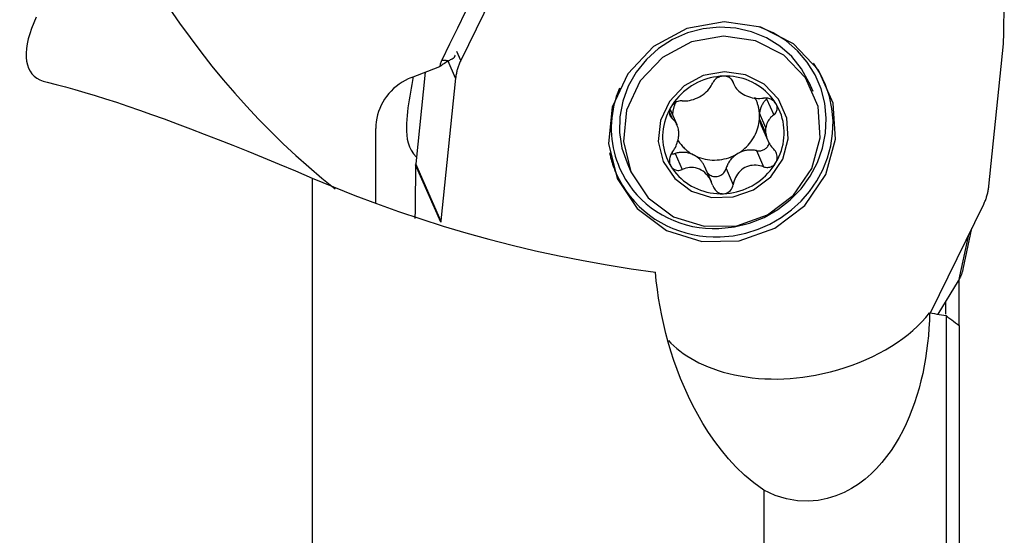
# Model space of a CAD drawing. Extents: x -17 to 86, y -96 to 97.
# Drawn here: x 36 to 63, y 56 to 70 of the extents above; entities that cross this region are included whole.
import ezdxf

# ---------------------------------------------------------------- set-up
doc = ezdxf.new("R2010")
doc.units = 0
doc.header["$MEASUREMENT"] = 0
doc.layers.get('0').update_dxf_attribs({"linetype": 'CONTINUOUS'})
doc.layers.add('1', color=4, linetype='CONTINUOUS')
doc.layers.add('2', color=7, linetype='CONTINUOUS')
doc.styles.add('SANDVIK_STYLE', font='simplex.shx', dxfattribs={"height": 3})
doc.styles.get("Standard").update_dxf_attribs({"font": 'simplex.shx'})
doc.dimstyles.new('SANDVIK_DIM', dxfattribs={"dimscale": 0, "dimtxt": 4.5, "dimasz": 4.57, "dimexe": 5, "dimexo": 0, "dimgap": 2.3, "dimtad": 1, "dimdsep": 46, "dimtxsty": 'SANDVIK_STYLE', "dimcen": 0.09, "dimclrd": 256, "dimclre": 256, "dimclrt": 256, "dimadec": 0, "dimazin": 0, "dimtfac": 1, "dimtofl": 0, "dimtmove": 2, "dimatfit": 3, "dimfxl": 1, "dimtolj": 1, "dimtzin": 0, "dimarcsym": 0})

# ---------------------------------------------------------------- blocks, each defined once
blk = doc.blocks.new('*D2')
for p, q in [((0, 65.5875), (0, 93.675)), ((63, 81.5875), (63, 93.675)), ((63, 90.5), (0, 90.5))]:
    blk.add_line(p, q)
for points in [[(0, 90.5), (3.175, 91.350739), (3.175, 89.649261)], [(63, 90.5), (59.825, 89.649261), (59.825, 91.350739)]]:
    blk.add_solid(points)
blk.add_text('63.00', height=4.5).set_placement((24.684868, 92.75))

msp = doc.modelspace()

# ---------------------------------------------------------------- linework, layer by layer
at = {"layer": '1'}
for p, q in [((49.922951, 72.852131), (48.169684, 69.269735)), ((62.6346, 65.826235), (63.037054, 69.730204)), ((48.169684, 69.269735), (48.06086, 69.516729)), ((46.82063, 68.803251), (47.600153, 69.10607)), ((48.029625, 68.78334), (47.822001, 69.254579)), ((47.195515, 68.948856), (46.937391, 66.444948)), ((48.029625, 68.78334), (47.627171, 64.879372)), ((55.589663, 68.752678), (55.654561, 68.605381)), ((55.606816, 68.728775), (55.630239, 68.675613)), ((57.81886, 68.419242), (57.711225, 68.663539)), ((56.548485, 68.21935), (56.742174, 67.77974)), ((53.886078, 67.848646), (53.958406, 67.684486)), ((54.093355, 67.508328), (53.913858, 67.915727)), ((56.525364, 67.428776), (56.351256, 67.823945)), ((56.351256, 67.664095), (56.525364, 67.268927)), ((56.399344, 67.490556), (56.579016, 67.08276)), ((45.848533, 65.359431), (45.844015, 67.409227)), ((54.043457, 66.726138), (54.237357, 66.286047)), ((56.269746, 66.802317), (56.463647, 66.362225)), ((47.625259, 64.84781), (46.935478, 66.413386)), ((47.627171, 64.879372), (46.937391, 66.444948)), ((52.723847, 66.46614), (52.831483, 66.221842)), ((55.036153, 65.944074), (54.847444, 66.372382)), ((55.436338, 66.309722), (55.630239, 65.86963)), ((44.1, 66.051412), (44.1, 50.613065)), ((61.035166, 62.357943), (62.494541, 65.33984)), ((62.065174, 64.462535), (61.804761, 63.238557)), ((61.930565, 63.553001), (62.169379, 64.675463)), ((61.244592, 62.321249), (61.804761, 63.238557)), ((61.826133, 62.013352), (61.826133, 63.275286)), ((61.456943, 62.322566), (61.456943, 62.668926)), ((61.462836, 62.283059), (61.462836, 53.680126)), ((61.826133, 62.013347), (61.826133, 53.546759)), ((56.468302, 57.501055), (56.468302, 55.083445))]:
    msp.add_line(p, q, dxfattribs=at)
for points in [[(49.795174, 73.668677, 0), (49.580081, 73.229632, 0), (49.365099, 72.79054, 0), (49.150224, 72.3514, 0), (48.935455, 71.912214, 0), (48.720789, 71.472983, 0), (48.506224, 71.033708, 0), (48.291757, 70.59439, 0), (48.077386, 70.155029, 0), (47.863111, 69.715628, 0), (47.648928, 69.276186, 0)], [(38.87713, 72.854006, 0), (39.123717, 72.410062, 0), (39.377817, 71.972917, 0), (39.639318, 71.542764, 0), (39.908105, 71.119793, 0), (40.184059, 70.704188, 0), (40.46706, 70.296134, 0), (40.756983, 69.895809, 0), (41.053701, 69.503389, 0), (41.357082, 69.119048, 0), (41.666994, 68.742953, 0), (41.983301, 68.37527, 0), (42.305862, 68.016162, 0), (42.634537, 67.665785, 0), (42.969181, 67.324294, 0), (43.309647, 66.99184, 0), (43.655785, 66.668568, 0), (44.007443, 66.35462, 0), (44.364466, 66.050134, 0), (44.726697, 65.755245, 0)], [(63.038967, 69.761765, 0), (63.040357, 69.839345, 0), (63.041704, 69.916924, 0), (63.043007, 69.994502, 0), (63.044268, 70.07208, 0), (63.045486, 70.149656, 0), (63.04666, 70.227232, 0), (63.047792, 70.304807, 0), (63.04888, 70.38238, 0), (63.049925, 70.459953, 0), (63.050927, 70.537526, 0), (63.051885, 70.615097, 0), (63.052801, 70.692667, 0), (63.053674, 70.770236, 0), (63.054503, 70.847804, 0), (63.055289, 70.925371, 0), (63.056032, 71.002937, 0), (63.056732, 71.080502, 0), (63.057389, 71.158065, 0), (63.058003, 71.235628, 0)], [(36.542308, 70.458927, 0), (36.473149, 70.302068, 0), (36.414102, 70.149952, 0), (36.365121, 70.003159, 0), (36.326092, 69.86184, 0), (36.296902, 69.726147, 0), (36.277511, 69.596249, 0), (36.268174, 69.472585, 0), (36.269067, 69.356971, 0), (36.280105, 69.249868, 0), (36.301238, 69.151144, 0), (36.332554, 69.060744, 0), (36.374287, 68.978647, 0), (36.426617, 68.905059, 0), (36.48907, 68.840694, 0), (36.561346, 68.7856, 0), (36.643643, 68.739434, 0), (36.736211, 68.70195, 0), (36.839299, 68.672906, 0)], [(52.453661, 66.036565, 0), (53.002154, 65.214366, 0), (53.803133, 64.618697, 0), (54.769801, 64.314108, 0), (55.797405, 64.333605, 0), (56.774586, 64.675076, 0), (57.595454, 65.301517, 0), (58.171053, 66.145043, 0), (58.439009, 67.114246, 0), (58.370284, 68.104097, 0), (57.972327, 69.00733, 0), (57.288261, 69.726067, 0), (56.392216, 70.18242, 0), (55.381293, 70.326937, 0), (54.36504, 70.143958, 0), (53.453585, 69.65331, 0), (52.745697, 68.908163, 0), (52.318087, 67.989266, 0), (52.217094, 66.996195, 0), (52.453661, 66.036565, 0)], [(57.711275, 68.663424, 0), (57.504899, 69.039704, 0), (57.236127, 69.375753, 0), (56.912292, 69.662403, 0), (56.542227, 69.891835, 0), (56.136026, 70.057791, 0), (55.704771, 70.155743, 0), (55.260225, 70.18302, 0), (54.814514, 70.138878, 0), (54.379797, 70.024521, 0), (53.967932, 69.843068, 0), (53.590155, 69.599469, 0), (53.256769, 69.300369, 0), (52.976869, 68.953926, 0), (52.758091, 68.569592, 0), (52.606402, 68.15785, 0), (52.52594, 67.729932, 0), (52.5189, 67.29751, 0), (52.585475, 66.87238, 0), (52.723847, 66.46614, 0)], [(55.238432, 64.667076, 0), (55.664308, 64.711593, 0), (56.081236, 64.815063, 0), (56.480456, 64.975313, 0), (56.853579, 65.188975, 0), (57.192767, 65.451561, 0), (57.490891, 65.757552, 0), (57.741689, 66.10052, 0), (57.939891, 66.473259, 0), (58.081331, 66.867937, 0), (58.163039, 67.27626, 0), (58.183298, 67.689651, 0), (58.141682, 68.099423, 0), (58.039065, 68.496966, 0), (57.877604, 68.873928, 0), (57.660691, 69.222387, 0), (57.392883, 69.535024, 0), (57.079808, 69.805268, 0), (56.728043, 70.027441, 0), (56.34498, 70.196876, 0)], [(52.831483, 66.221842, 0), (53.306658, 65.509547, 0), (54.000571, 64.993501, 0), (54.838024, 64.729626, 0), (55.728268, 64.746517, 0), (56.57483, 65.042344, 0), (57.285972, 65.585048, 0), (57.784631, 66.315821, 0), (58.016769, 67.15547, 0), (57.957231, 68.013008, 0), (57.612468, 68.795506, 0), (57.019842, 69.418169, 0), (56.243571, 69.813521, 0), (55.367778, 69.938721, 0), (54.487367, 69.7802, 0), (53.697746, 69.355137, 0), (53.084482, 68.709594, 0), (52.71403, 67.913526, 0), (52.626537, 67.053199, 0), (52.831483, 66.221842, 0)], [(63.037054, 69.730204, 0), (63.037221, 69.731863, 0), (63.037381, 69.733522, 0), (63.037534, 69.735182, 0), (63.037679, 69.736842, 0), (63.037816, 69.738502, 0), (63.037947, 69.740163, 0), (63.03807, 69.741824, 0), (63.038185, 69.743485, 0), (63.038293, 69.745146, 0), (63.038394, 69.746808, 0), (63.038487, 69.74847, 0), (63.038573, 69.750131, 0), (63.038652, 69.751793, 0), (63.038723, 69.753455, 0), (63.038786, 69.755117, 0), (63.038842, 69.756779, 0), (63.038891, 69.758442, 0), (63.038933, 69.760103, 0), (63.038967, 69.761765, 0)], [(47.827338, 69.258122, 0), (47.848809, 69.270467, 0), (47.870447, 69.282778, 0), (47.892249, 69.295055, 0), (47.914214, 69.307298, 0), (47.93634, 69.319508, 0), (47.958625, 69.331686, 0), (47.981067, 69.34383, 0)], [(48.014771, 69.413576, 0), (48.009956, 69.403612, 0), (48.005141, 69.393648, 0), (48.000326, 69.383685, 0), (47.995512, 69.373721, 0), (47.990697, 69.363758, 0), (47.985882, 69.353794, 0), (47.981067, 69.34383, 0)], [(47.600153, 69.10607, 0), (47.606303, 69.130527, 0), (47.612725, 69.154932, 0), (47.619419, 69.179286, 0), (47.626386, 69.203588, 0), (47.633626, 69.227839, 0), (47.64114, 69.252038, 0), (47.648928, 69.276186, 0)], [(47.827338, 69.258122, 0), (47.791884, 69.236328, 0), (47.757414, 69.214558, 0), (47.723937, 69.192811, 0), (47.691464, 69.171089, 0), (47.660003, 69.149391, 0), (47.629563, 69.127718, 0), (47.600153, 69.10607, 0)], [(47.827338, 69.258122, 0), (47.816961, 69.259682, 0), (47.806688, 69.261175, 0), (47.79652, 69.262601, 0), (47.786458, 69.26396, 0), (47.776502, 69.265251, 0), (47.766655, 69.266475, 0), (47.756916, 69.267631, 0), (47.747288, 69.268719, 0), (47.737771, 69.26974, 0), (47.728366, 69.270692, 0), (47.719074, 69.271576, 0), (47.709896, 69.272392, 0), (47.700834, 69.273139, 0), (47.691887, 69.273818, 0), (47.683057, 69.274429, 0), (47.674346, 69.274971, 0), (47.665753, 69.275445, 0), (47.65728, 69.275849, 0), (47.648928, 69.276186, 0)], [(48.169684, 69.269735, 0), (48.158042, 69.245388, 0), (48.146858, 69.220854, 0), (48.136133, 69.19614, 0), (48.125873, 69.171256, 0), (48.11608, 69.14621, 0), (48.106757, 69.12101, 0), (48.097909, 69.095664, 0), (48.089538, 69.070182, 0), (48.081647, 69.044572, 0), (48.074238, 69.018842, 0), (48.067314, 68.993001, 0), (48.060877, 68.967059, 0), (48.05493, 68.941022, 0), (48.049474, 68.914902, 0), (48.044511, 68.888706, 0), (48.040044, 68.862442, 0), (48.036073, 68.836121, 0), (48.032599, 68.809751, 0), (48.029625, 68.78334, 0)], [(55.277377, 64.438338, 0), (55.629364, 64.469839, 0), (55.976772, 64.539841, 0), (56.315079, 64.647436, 0), (56.639885, 64.791222, 0), (56.946963, 64.969329, 0), (57.232317, 65.179439, 0), (57.492236, 65.418819, 0), (57.723336, 65.684354, 0), (57.922612, 65.97259, 0), (58.08747, 66.279775, 0), (58.215766, 66.601913, 0), (58.305829, 66.934813, 0), (58.356489, 67.274143, 0), (58.367086, 67.615488, 0), (58.337482, 67.954407, 0), (58.268062, 68.28649, 0), (58.15973, 68.607416, 0), (58.013896, 68.91301, 0), (57.832456, 69.199295, 0)], [(46.82063, 68.803251, 0), (46.731861, 68.76558, 0), (46.645575, 68.722513, 0), (46.56213, 68.674229, 0), (46.481871, 68.620927, 0), (46.405129, 68.562827, 0), (46.332222, 68.50017, 0), (46.26345, 68.433214, 0), (46.199098, 68.362236, 0), (46.139433, 68.28753, 0), (46.0847, 68.209403, 0), (46.035126, 68.128181, 0), (45.990915, 68.044197, 0), (45.952252, 67.957799, 0), (45.919294, 67.869344, 0), (45.892179, 67.779198, 0), (45.871019, 67.687734, 0), (45.855901, 67.595329, 0), (45.846887, 67.502365, 0), (45.844015, 67.409227, 0)], [(46.87151, 68.828397, 0), (46.850147, 68.722676, 0), (46.829433, 68.616743, 0), (46.809416, 68.510596, 0), (46.79012, 68.404216, 0), (46.771677, 68.297606, 0), (46.754277, 68.190786, 0), (46.738108, 68.083775, 0), (46.723358, 67.976595, 0), (46.710216, 67.869266, 0), (46.698887, 67.761806, 0), (46.689821, 67.654215, 0), (46.683637, 67.546475, 0), (46.680954, 67.438581, 0), (46.682602, 67.330843, 0), (46.690019, 67.223626, 0), (46.704737, 67.117236, 0), (46.728696, 67.01187, 0), (46.763923, 66.909489, 0), (46.812097, 66.811608, 0), (46.874334, 66.718922, 0), (46.9487, 66.633428, 0)], [(53.716572, 66.507169, 0), (54.030449, 66.036662, 0), (54.488813, 65.695788, 0), (55.041994, 65.521485, 0), (55.630044, 65.532642, 0), (56.189241, 65.728051, 0), (56.658987, 66.086534, 0), (56.988376, 66.569246, 0), (57.141715, 67.123877, 0), (57.102387, 67.690324, 0), (56.874654, 68.207204, 0), (56.483194, 68.618504, 0), (55.970428, 68.879654, 0), (55.391923, 68.962355, 0), (54.810367, 68.857644, 0), (54.288782, 68.576868, 0), (53.88369, 68.150455, 0), (53.638989, 67.624611, 0), (53.581195, 67.056322, 0), (53.716572, 66.507169, 0)], [(55.363779, 68.842999, 0), (55.272357, 68.837439, 0), (55.181211, 68.827032, 0), (55.090616, 68.811809, 0), (55.000847, 68.791817, 0), (54.912174, 68.767116, 0), (54.824865, 68.73778, 0), (54.739184, 68.703898, 0), (54.65539, 68.665573, 0), (54.573736, 68.62292, 0), (54.494468, 68.576068, 0), (54.417827, 68.525159, 0), (54.344043, 68.470346, 0), (54.273339, 68.411794, 0), (54.205929, 68.349682, 0), (54.142017, 68.284197, 0), (54.081796, 68.215535, 0), (54.025448, 68.143905, 0), (53.973142, 68.069524, 0), (53.925037, 67.992615, 0)], [(55.363779, 68.842999, 0), (55.333235, 68.840602, 0), (55.302836, 68.835566, 0), (55.273042, 68.827996, 0), (55.244295, 68.818018, 0), (55.216894, 68.805832, 0), (55.191071, 68.791636, 0), (55.167085, 68.775651, 0), (55.145248, 68.758212, 0), (55.125621, 68.739499, 0), (55.108238, 68.719675, 0), (55.093291, 68.699114, 0), (55.080816, 68.678014, 0), (55.070765, 68.656469, 0)], [(56.802521, 68.091076, 0), (56.754416, 68.164692, 0), (56.70211, 68.235495, 0), (56.645762, 68.303268, 0), (56.58554, 68.367808, 0), (56.521628, 68.42892, 0), (56.454219, 68.486419, 0), (56.383515, 68.540132, 0), (56.309731, 68.589895, 0), (56.23309, 68.63556, 0), (56.153822, 68.676987, 0), (56.072168, 68.714052, 0), (55.988374, 68.746643, 0), (55.902693, 68.774661, 0), (55.815384, 68.798021, 0), (55.726711, 68.816654, 0), (55.636942, 68.830503, 0), (55.546347, 68.839526, 0), (55.455201, 68.843695, 0), (55.363779, 68.842999, 0)], [(55.630239, 68.675613, 0), (55.623596, 68.696573, 0), (55.614413, 68.71686, 0), (55.602619, 68.736434, 0), (55.588192, 68.755153, 0), (55.571265, 68.772642, 0), (55.551945, 68.788673, 0), (55.530307, 68.80304, 0), (55.506395, 68.815566, 0), (55.480544, 68.825999, 0), (55.453117, 68.834079, 0), (55.42423, 68.839665, 0), (55.394276, 68.842672, 0), (55.363779, 68.842999, 0)], [(36.839299, 68.672906, 0), (37.086329, 68.613816, 0), (37.341089, 68.548332, 0), (37.60392, 68.476487, 0), (37.87516, 68.398314, 0), (38.155149, 68.313848, 0), (38.444224, 68.223116, 0), (38.742875, 68.126032, 0), (39.051739, 68.022419, 0), (39.37146, 67.9121, 0), (39.702679, 67.794898, 0), (40.046167, 67.670578, 0), (40.401868, 67.539149, 0), (40.767602, 67.401427, 0), (41.143372, 67.25744, 0), (41.529734, 67.106969, 0), (41.927301, 66.949744, 0), (42.336761, 66.78543, 0), (42.759, 66.61353, 0), (43.194862, 66.433535, 0), (43.64246, 66.245999, 0), (44.1, 66.051412, 0)], [(52.514492, 68.509406, 0), (52.470323, 68.397654, 0), (52.430917, 68.284387, 0), (52.396342, 68.169801, 0), (52.366657, 68.054092, 0), (52.341913, 67.93746, 0), (52.322154, 67.820105, 0), (52.307412, 67.70223, 0), (52.297714, 67.584036, 0), (52.293075, 67.465727, 0), (52.293505, 67.347508, 0), (52.299002, 67.229581, 0), (52.309556, 67.112149, 0), (52.325151, 66.995414, 0), (52.345758, 66.879578, 0), (52.371342, 66.764839, 0), (52.40186, 66.651395, 0), (52.437259, 66.539442, 0), (52.477477, 66.429171, 0), (52.522447, 66.320772, 0)], [(54.237357, 68.163874, 0), (54.285642, 68.161792, 0), (54.335569, 68.163236, 0), (54.386588, 68.168279, 0), (54.438694, 68.176985, 0), (54.492036, 68.1895, 0), (54.546127, 68.205845, 0), (54.600295, 68.225903, 0), (54.654263, 68.249692, 0), (54.707444, 68.276991, 0), (54.758646, 68.30724, 0), (54.807651, 68.340293, 0), (54.853863, 68.375718, 0), (54.896509, 68.412852, 0), (54.935481, 68.451491, 0), (54.970705, 68.491392, 0), (55.001743, 68.531879, 0), (55.028688, 68.572902, 0), (55.051656, 68.614438, 0), (55.070765, 68.656469, 0)], [(55.630239, 68.675613, 0), (55.641368, 68.63866, 0), (55.655928, 68.602319, 0), (55.674047, 68.566524, 0), (55.695941, 68.531214, 0), (55.721564, 68.496748, 0), (55.75082, 68.463499, 0), (55.783827, 68.431513, 0), (55.820835, 68.40079, 0), (55.861237, 68.371971, 0), (55.904541, 68.345461, 0), (55.950762, 68.321262, 0), (55.999682, 68.299545, 0), (56.050315, 68.280706, 0), (56.102025, 68.264974, 0), (56.154594, 68.252287, 0), (56.207247, 68.242743, 0), (56.259507, 68.236309, 0), (56.311381, 68.232881, 0), (56.362881, 68.232388, 0), (56.413742, 68.234798, 0), (56.463647, 68.240053, 0)], [(56.351256, 67.823945, 0), (56.349277, 67.847924, 0), (56.346782, 67.871841, 0), (56.34377, 67.895685, 0), (56.340244, 67.919445, 0), (56.336206, 67.943112, 0), (56.331655, 67.966674, 0), (56.326596, 67.990122, 0), (56.321029, 68.013446, 0), (56.314958, 68.036636, 0), (56.308384, 68.059681, 0), (56.301311, 68.082571, 0), (56.293742, 68.105297, 0), (56.285681, 68.127848, 0), (56.277129, 68.150216, 0), (56.268093, 68.172389, 0), (56.258574, 68.19436, 0), (56.248578, 68.216117, 0), (56.238108, 68.237652, 0), (56.22717, 68.258955, 0)], [(56.802521, 68.091076, 0), (56.785725, 68.115403, 0), (56.766159, 68.138247, 0), (56.744154, 68.159272, 0), (56.720044, 68.178172, 0), (56.694162, 68.194811, 0), (56.666831, 68.209091, 0), (56.638408, 68.220906, 0), (56.609363, 68.230177, 0), (56.57992, 68.236947, 0), (56.550274, 68.241267, 0), (56.520886, 68.243172, 0), (56.49198, 68.242738, 0), (56.463647, 68.240053, 0)], [(53.925037, 67.992615, 0), (53.880945, 67.912767, 0), (53.841405, 67.830833, 0), (53.806538, 67.747064, 0), (53.77645, 67.661717, 0), (53.751235, 67.575053, 0), (53.730969, 67.487339, 0), (53.715715, 67.398844, 0), (53.705519, 67.30984, 0), (53.700414, 67.2206, 0), (53.700414, 67.131398, 0), (53.705519, 67.042507, 0), (53.715715, 66.954201, 0), (53.730969, 66.86675, 0), (53.751235, 66.780423, 0), (53.77645, 66.695485, 0), (53.806538, 66.612197, 0), (53.841405, 66.530813, 0), (53.880945, 66.451585, 0), (53.925037, 66.374755, 0)], [(53.925037, 67.992615, 0), (53.908631, 67.960859, 0), (53.8962, 67.928239, 0), (53.887883, 67.895216, 0), (53.883812, 67.862698, 0), (53.883888, 67.831185, 0), (53.887949, 67.801018, 0), (53.895743, 67.772834, 0), (53.906975, 67.746895, 0), (53.921357, 67.723394, 0), (53.938597, 67.702527, 0), (53.958406, 67.684486, 0)], [(54.237357, 68.163874, 0), (54.207726, 68.164629, 0), (54.177131, 68.162152, 0), (54.145917, 68.156368, 0), (54.114429, 68.1472, 0), (54.083011, 68.134571, 0), (54.052058, 68.118433, 0), (54.022276, 68.098969, 0), (53.994168, 68.07636, 0), (53.968234, 68.050811, 0), (53.945036, 68.022743, 0), (53.925037, 67.992615, 0)], [(54.064358, 68.140805, 0), (54.056553, 68.123365, 0), (54.049036, 68.105816, 0), (54.04181, 68.088161, 0), (54.034876, 68.070406, 0), (54.028236, 68.052554, 0), (54.021891, 68.03461, 0), (54.015844, 68.01658, 0), (54.010096, 67.998467, 0), (54.004649, 67.980277, 0), (53.999504, 67.962014, 0), (53.994661, 67.943684, 0), (53.990124, 67.92529, 0), (53.985892, 67.906839, 0), (53.981967, 67.888333, 0), (53.97835, 67.86978, 0), (53.975042, 67.851182, 0), (53.972043, 67.832546, 0), (53.969355, 67.813876, 0), (53.966978, 67.795177, 0)], [(56.548485, 68.21935, 0), (56.531718, 68.202167, 0), (56.515566, 68.184442, 0), (56.500049, 68.1662, 0), (56.485187, 68.147462, 0), (56.470998, 68.128252, 0), (56.4575, 68.108593, 0), (56.44471, 68.08851, 0), (56.432642, 68.068027, 0), (56.421313, 68.047171, 0), (56.410737, 68.025968, 0), (56.400926, 68.004443, 0), (56.391893, 67.982623, 0), (56.383649, 67.960535, 0), (56.376204, 67.938207, 0), (56.369567, 67.915667, 0), (56.363748, 67.892942, 0), (56.358752, 67.870061, 0), (56.354586, 67.847053, 0), (56.351256, 67.823945, 0)], [(56.742174, 67.77974, 0), (56.76254, 67.796051, 0), (56.780864, 67.814175, 0), (56.797085, 67.834141, 0), (56.811068, 67.855916, 0), (56.82249, 67.879236, 0), (56.831142, 67.903851, 0), (56.836823, 67.929555, 0), (56.839381, 67.956258, 0), (56.83871, 67.983533, 0), (56.834701, 68.010919, 0), (56.827259, 68.038246, 0), (56.816484, 68.065135, 0), (56.802521, 68.091076, 0)], [(56.802521, 66.473216, 0), (56.846613, 66.553064, 0), (56.886153, 66.634998, 0), (56.92102, 66.718767, 0), (56.951108, 66.804115, 0), (56.976323, 66.890778, 0), (56.996589, 66.978492, 0), (57.011843, 67.066987, 0), (57.022038, 67.155991, 0), (57.027144, 67.245231, 0), (57.027144, 67.334433, 0), (57.022038, 67.423324, 0), (57.011843, 67.51163, 0), (56.996589, 67.599081, 0), (56.976323, 67.685408, 0), (56.951108, 67.770346, 0), (56.92102, 67.853634, 0), (56.886153, 67.935018, 0), (56.846613, 68.014246, 0), (56.802521, 68.091076, 0)], [(56.351256, 67.664095, 0), (56.351824, 67.672516, 0), (56.35233, 67.680939, 0), (56.352772, 67.689363, 0), (56.353152, 67.697788, 0), (56.353468, 67.706213, 0), (56.353721, 67.714638, 0), (56.35391, 67.723062, 0), (56.354037, 67.731486, 0), (56.3541, 67.739907, 0), (56.3541, 67.748327, 0), (56.354037, 67.756745, 0), (56.35391, 67.765159, 0), (56.353721, 67.77357, 0), (56.353468, 67.781978, 0), (56.353152, 67.790381, 0), (56.352772, 67.79878, 0), (56.35233, 67.807174, 0), (56.351824, 67.815562, 0), (56.351256, 67.823945, 0)], [(56.742174, 67.77974, 0), (56.712494, 67.756894, 0), (56.68446, 67.732288, 0), (56.658152, 67.705864, 0), (56.633655, 67.677563, 0), (56.61105, 67.647327, 0), (56.590463, 67.615156, 0), (56.572232, 67.581316, 0), (56.556475, 67.545766, 0), (56.543276, 67.508352, 0), (56.532826, 67.469172, 0), (56.525364, 67.428776, 0)], [(54.136054, 67.34702, 0), (54.130071, 67.386994, 0), (54.121684, 67.425488, 0), (54.111051, 67.462075, 0), (54.098241, 67.4968, 0), (54.083373, 67.529653, 0), (54.066617, 67.560479, 0), (54.048164, 67.589213, 0), (54.028075, 67.615914, 0), (54.006391, 67.640649, 0), (53.983154, 67.663484, 0), (53.958406, 67.684486, 0)], [(55.753907, 66.719306, 0), (55.8066, 66.752227, 0), (55.857565, 66.787675, 0), (55.906668, 66.825556, 0), (55.953777, 66.865769, 0), (55.998768, 66.908207, 0), (56.041521, 66.952757, 0), (56.081923, 66.999302, 0), (56.119865, 67.047717, 0), (56.155248, 67.097873, 0), (56.187977, 67.149638, 0), (56.217965, 67.202875, 0), (56.245132, 67.25744, 0), (56.269407, 67.31319, 0), (56.290725, 67.369976, 0), (56.309029, 67.427647, 0), (56.32427, 67.486051, 0), (56.336409, 67.545031, 0), (56.345412, 67.604432, 0), (56.351256, 67.664095, 0)], [(56.351256, 67.664095, 0), (56.352527, 67.654647, 0), (56.353941, 67.645223, 0), (56.355496, 67.635825, 0), (56.357193, 67.626455, 0), (56.359032, 67.617114, 0), (56.361012, 67.607805, 0), (56.363132, 67.598529, 0), (56.365393, 67.589289, 0), (56.367793, 67.580087, 0), (56.370332, 67.570924, 0), (56.373009, 67.561803, 0), (56.375825, 67.552724, 0), (56.378778, 67.543691, 0), (56.381869, 67.534706, 0), (56.385095, 67.525769, 0), (56.388456, 67.516883, 0), (56.391953, 67.50805, 0), (56.395583, 67.499272, 0), (56.399347, 67.49055, 0)], [(56.525364, 67.268927, 0), (56.525933, 67.277348, 0), (56.526438, 67.285771, 0), (56.526881, 67.294195, 0), (56.52726, 67.30262, 0), (56.527576, 67.311045, 0), (56.527829, 67.31947, 0), (56.528018, 67.327894, 0), (56.528145, 67.336317, 0), (56.528208, 67.344739, 0), (56.528208, 67.353159, 0), (56.528145, 67.361576, 0), (56.528018, 67.369991, 0), (56.527829, 67.378402, 0), (56.527576, 67.38681, 0), (56.52726, 67.395213, 0), (56.526881, 67.403612, 0), (56.526438, 67.412006, 0), (56.525933, 67.420394, 0), (56.525364, 67.428776, 0)], [(53.958406, 66.747322, 0), (53.982991, 66.781256, 0), (54.006253, 66.816789, 0), (54.028059, 66.85378, 0), (54.04828, 66.892088, 0), (54.066784, 66.931572, 0), (54.083463, 66.972154, 0), (54.098311, 67.013965, 0), (54.111149, 67.0567, 0), (54.121779, 67.099947, 0), (54.130099, 67.14344, 0), (54.136054, 67.18717, 0)], [(54.136054, 67.34702, 0), (54.135486, 67.338598, 0), (54.13498, 67.330176, 0), (54.134538, 67.321751, 0), (54.134158, 67.313327, 0), (54.133842, 67.304902, 0), (54.133589, 67.296477, 0), (54.1334, 67.288052, 0), (54.133273, 67.279629, 0), (54.13321, 67.271207, 0), (54.13321, 67.262788, 0), (54.133273, 67.25437, 0), (54.1334, 67.245956, 0), (54.133589, 67.237544, 0), (54.133842, 67.229137, 0), (54.134158, 67.220733, 0), (54.134538, 67.212334, 0), (54.13498, 67.203941, 0), (54.135486, 67.195552, 0), (54.136054, 67.18717, 0)], [(56.525364, 67.268927, 0), (56.532791, 67.225674, 0), (56.543145, 67.182834, 0), (56.556334, 67.140415, 0), (56.572182, 67.098727, 0), (56.590429, 67.058144, 0), (56.610838, 67.018911, 0), (56.633363, 66.980904, 0), (56.657893, 66.944169, 0), (56.684294, 66.908804, 0), (56.712432, 66.874907, 0), (56.742174, 66.842576, 0)], [(54.112229, 67.100466, 0), (54.129214, 67.0727, 0), (54.147021, 67.045438, 0), (54.165635, 67.018702, 0), (54.185042, 66.992513, 0), (54.205226, 66.966893, 0), (54.226171, 66.941861, 0), (54.247859, 66.917439, 0), (54.270275, 66.893644, 0), (54.293399, 66.870497, 0), (54.317213, 66.848016, 0), (54.341699, 66.826219, 0), (54.366836, 66.805123, 0), (54.392605, 66.784745, 0), (54.418985, 66.765101, 0), (54.445955, 66.746208, 0), (54.473493, 66.72808, 0), (54.501578, 66.710732, 0), (54.530186, 66.694177, 0), (54.559295, 66.678429, 0)], [(56.269746, 66.802317, 0), (56.293113, 66.798049, 0), (56.316832, 66.795678, 0), (56.340743, 66.795219, 0), (56.364681, 66.796674, 0), (56.388482, 66.800036, 0), (56.411985, 66.805279, 0), (56.43503, 66.812369, 0), (56.457457, 66.821257, 0), (56.479116, 66.831883, 0), (56.499857, 66.844174, 0), (56.519539, 66.858045, 0), (56.538028, 66.873404, 0), (56.555198, 66.890143, 0), (56.570931, 66.90815, 0), (56.58512, 66.927301, 0), (56.597667, 66.947465, 0), (56.608489, 66.968506, 0), (56.617509, 66.990278, 0), (56.624668, 67.012635, 0)], [(52.246679, 66.738243, 0), (52.253234, 66.707627, 0), (52.260125, 66.677092, 0), (52.26735, 66.646639, 0), (52.274909, 66.616274, 0), (52.2828, 66.585998, 0), (52.291024, 66.555816, 0), (52.299578, 66.525731, 0), (52.308462, 66.495746, 0), (52.317676, 66.465864, 0), (52.327217, 66.436089, 0), (52.337086, 66.406424, 0), (52.34728, 66.376872, 0), (52.357799, 66.347437, 0), (52.368642, 66.318122, 0), (52.379807, 66.28893, 0), (52.391294, 66.259864, 0), (52.4031, 66.230928, 0), (52.415225, 66.202125, 0), (52.427667, 66.173458, 0)], [(53.958406, 66.747322, 0), (53.941527, 66.723214, 0), (53.926393, 66.697442, 0), (53.913222, 66.670205, 0), (53.902237, 66.641767, 0), (53.893624, 66.612391, 0), (53.887515, 66.582094, 0), (53.884057, 66.551023, 0), (53.883442, 66.520028, 0), (53.885778, 66.489251, 0), (53.891151, 66.458733, 0), (53.899505, 66.429246, 0), (53.9108, 66.40121, 0), (53.925037, 66.374755, 0)], [(53.950179, 66.71395, 0), (53.955127, 66.713858, 0), (53.960079, 66.713848, 0), (53.965033, 66.71392, 0), (53.969988, 66.714074, 0), (53.974943, 66.71431, 0), (53.979896, 66.714628, 0), (53.984846, 66.715027, 0), (53.989791, 66.715509, 0), (53.994729, 66.716072, 0), (53.99966, 66.716716, 0), (54.004582, 66.717442, 0), (54.009494, 66.718248, 0), (54.014393, 66.719135, 0), (54.019279, 66.720103, 0), (54.02415, 66.721151, 0), (54.029004, 66.722279, 0), (54.033841, 66.723486, 0), (54.038659, 66.724773, 0), (54.043457, 66.726138, 0)], [(54.559295, 66.678429, 0), (54.534662, 66.690656, 0), (54.509493, 66.70187, 0), (54.483831, 66.712053, 0), (54.457718, 66.721186, 0), (54.431201, 66.729254, 0), (54.404323, 66.736245, 0), (54.377132, 66.742145, 0), (54.349672, 66.746944, 0), (54.32199, 66.750635, 0), (54.294135, 66.753212, 0), (54.266153, 66.754669, 0), (54.238092, 66.755004, 0), (54.209999, 66.754217, 0), (54.181923, 66.75231, 0), (54.153911, 66.749284, 0), (54.126011, 66.745147, 0), (54.098271, 66.739904, 0), (54.070737, 66.733564, 0), (54.043457, 66.726138, 0)], [(54.559295, 66.678429, 0), (54.617221, 66.650175, 0), (54.676776, 66.625102, 0), (54.737781, 66.603285, 0), (54.800051, 66.58479, 0), (54.863398, 66.569674, 0), (54.92763, 66.557982, 0), (54.992555, 66.549749, 0), (55.057975, 66.545, 0), (55.123692, 66.54375, 0), (55.18951, 66.546002, 0), (55.255227, 66.55175, 0), (55.320647, 66.560976, 0), (55.385572, 66.573652, 0), (55.449804, 66.58974, 0), (55.513151, 66.609191, 0), (55.575421, 66.631947, 0), (55.636426, 66.657939, 0), (55.695981, 66.687088, 0), (55.753907, 66.719306, 0)], [(54.847441, 66.372388, 0), (54.838041, 66.392724, 0), (54.827915, 66.412711, 0), (54.817076, 66.432326, 0), (54.805535, 66.451547, 0), (54.793306, 66.470349, 0), (54.780404, 66.488713, 0), (54.766844, 66.506614, 0), (54.752642, 66.524034, 0), (54.737814, 66.540951, 0), (54.722378, 66.557346, 0), (54.706352, 66.573199, 0), (54.689755, 66.588491, 0), (54.672606, 66.603206, 0), (54.654926, 66.617324, 0), (54.636734, 66.630831, 0), (54.618053, 66.643709, 0), (54.598905, 66.655945, 0), (54.579311, 66.667523, 0), (54.559295, 66.678429, 0)], [(55.753907, 66.719306, 0), (55.729852, 66.704442, 0), (55.706417, 66.68865, 0), (55.68364, 66.671958, 0), (55.661561, 66.654394, 0), (55.640218, 66.635989, 0), (55.619646, 66.616773, 0), (55.599881, 66.596779, 0), (55.580956, 66.576042, 0), (55.562904, 66.554596, 0), (55.545755, 66.532479, 0), (55.529539, 66.509727, 0), (55.514283, 66.486379, 0), (55.500013, 66.462476, 0), (55.486753, 66.438058, 0), (55.474526, 66.413166, 0), (55.463353, 66.387843, 0), (55.453253, 66.362132, 0), (55.444243, 66.336077, 0), (55.436338, 66.309722, 0)], [(56.269746, 66.802317, 0), (56.242465, 66.807875, 0), (56.214932, 66.812331, 0), (56.187191, 66.815676, 0), (56.159291, 66.817904, 0), (56.131279, 66.819012, 0), (56.103203, 66.818998, 0), (56.07511, 66.817863, 0), (56.047049, 66.815607, 0), (56.019067, 66.812235, 0), (55.991212, 66.807752, 0), (55.96353, 66.802167, 0), (55.93607, 66.795488, 0), (55.908879, 66.787727, 0), (55.882001, 66.778898, 0), (55.855484, 66.769014, 0), (55.829371, 66.758094, 0), (55.803709, 66.746155, 0), (55.77854, 66.733219, 0), (55.753907, 66.719306, 0)], [(56.802521, 66.473216, 0), (56.818626, 66.50558, 0), (56.830295, 66.540104, 0), (56.837276, 66.57592, 0), (56.839535, 66.612501, 0), (56.837236, 66.649215, 0), (56.830538, 66.685329, 0), (56.819698, 66.72035, 0), (56.805076, 66.753933, 0), (56.787037, 66.78573, 0), (56.765948, 66.815393, 0), (56.742174, 66.842576, 0)], [(46.935478, 66.413386, 0), (46.934088, 66.335807, 0), (46.932741, 66.258228, 0), (46.931437, 66.180649, 0), (46.930177, 66.103072, 0), (46.928959, 66.025495, 0), (46.927784, 65.94792, 0), (46.926653, 65.870345, 0), (46.925565, 65.792771, 0), (46.92452, 65.715198, 0), (46.923518, 65.637626, 0), (46.922559, 65.560055, 0), (46.921644, 65.482485, 0), (46.920771, 65.404916, 0), (46.919942, 65.327348, 0), (46.919156, 65.249781, 0), (46.918412, 65.172215, 0), (46.917712, 65.09465, 0), (46.917056, 65.017086, 0), (46.916442, 64.939524, 0)], [(46.937391, 66.444948, 0), (46.937224, 66.443289, 0), (46.937064, 66.44163, 0), (46.936911, 66.43997, 0), (46.936766, 66.43831, 0), (46.936628, 66.43665, 0), (46.936498, 66.434989, 0), (46.936375, 66.433328, 0), (46.93626, 66.431667, 0), (46.936151, 66.430005, 0), (46.936051, 66.428344, 0), (46.935958, 66.426682, 0), (46.935872, 66.42502, 0), (46.935793, 66.423358, 0), (46.935722, 66.421696, 0), (46.935658, 66.420034, 0), (46.935602, 66.418372, 0), (46.935554, 66.41671, 0), (46.935512, 66.415048, 0), (46.935478, 66.413386, 0)], [(53.925037, 66.374755, 0), (53.945011, 66.346609, 0), (53.968105, 66.322044, 0), (53.994024, 66.301245, 0), (54.02216, 66.284591, 0), (54.051919, 66.272241, 0), (54.082776, 66.264252, 0), (54.114161, 66.260599, 0), (54.14568, 66.261123, 0), (54.176965, 66.265653, 0), (54.207647, 66.274017, 0), (54.237357, 66.286047, 0)], [(53.925037, 66.374755, 0), (53.973142, 66.301139, 0), (54.025448, 66.230336, 0), (54.081796, 66.162563, 0), (54.142017, 66.098023, 0), (54.205929, 66.036911, 0), (54.273339, 65.979412, 0), (54.344043, 65.925699, 0), (54.417827, 65.875936, 0), (54.494468, 65.830272, 0), (54.573736, 65.788844, 0), (54.65539, 65.751779, 0), (54.739184, 65.719188, 0), (54.824865, 65.69117, 0), (54.912174, 65.66781, 0), (55.000847, 65.649177, 0), (55.090616, 65.635328, 0), (55.181211, 65.626305, 0), (55.272357, 65.622136, 0), (55.363779, 65.622832, 0)], [(55.070765, 65.850486, 0), (55.051749, 65.906072, 0), (55.028813, 65.960301, 0), (55.001786, 66.013149, 0), (54.970623, 66.064184, 0), (54.935617, 66.112498, 0), (54.896685, 66.157773, 0), (54.853912, 66.199509, 0), (54.807885, 66.236775, 0), (54.759253, 66.268883, 0), (54.70802, 66.295699, 0), (54.65478, 66.316812, 0), (54.600742, 66.331877, 0), (54.546327, 66.340924, 0), (54.4921, 66.344247, 0), (54.438811, 66.342101, 0), (54.386435, 66.334862, 0), (54.33522, 66.322878, 0), (54.285438, 66.306492, 0), (54.237357, 66.286047, 0)], [(55.363779, 65.622832, 0), (55.455201, 65.628392, 0), (55.546347, 65.638799, 0), (55.636942, 65.654022, 0), (55.726711, 65.674014, 0), (55.815384, 65.698715, 0), (55.902693, 65.728051, 0), (55.988374, 65.761933, 0), (56.072168, 65.800258, 0), (56.153822, 65.842911, 0), (56.23309, 65.889763, 0), (56.309731, 65.940673, 0), (56.383515, 65.995486, 0), (56.454219, 66.054037, 0), (56.521628, 66.116149, 0), (56.58554, 66.181635, 0), (56.645762, 66.250296, 0), (56.70211, 66.321926, 0), (56.754416, 66.396307, 0), (56.802521, 66.473216, 0)], [(56.463647, 66.362225, 0), (56.414037, 66.377806, 0), (56.363648, 66.389871, 0), (56.312404, 66.398312, 0), (56.260195, 66.40293, 0), (56.207551, 66.403453, 0), (56.155054, 66.399644, 0), (56.102847, 66.391296, 0), (56.050932, 66.378109, 0), (56.000359, 66.360118, 0), (55.951881, 66.337469, 0), (55.905597, 66.310143, 0), (55.861765, 66.278212, 0), (55.821173, 66.242376, 0), (55.784274, 66.20313, 0), (55.750975, 66.160798, 0), (55.72156, 66.116115, 0), (55.696065, 66.069648, 0), (55.674285, 66.021524, 0), (55.656053, 65.971845, 0), (55.641376, 65.921034, 0), (55.630239, 65.86963, 0)], [(56.463647, 66.362225, 0), (56.492038, 66.353646, 0), (56.520947, 66.347703, 0), (56.550201, 66.344485, 0), (56.579687, 66.344103, 0), (56.60922, 66.346666, 0), (56.638315, 66.352208, 0), (56.666554, 66.360786, 0), (56.6939, 66.3725, 0), (56.719888, 66.387211, 0), (56.743986, 66.404759, 0), (56.766007, 66.425151, 0), (56.785656, 66.448103, 0), (56.802521, 66.473216, 0)], [(52.427667, 66.173458, 0), (52.50695, 66.008228, 0), (52.596794, 65.848413, 0), (52.696854, 65.694623, 0), (52.806749, 65.547444, 0), (52.926061, 65.407435, 0), (53.054335, 65.275132, 0), (53.191081, 65.151038, 0), (53.33578, 65.035627, 0), (53.487878, 64.929337, 0), (53.646798, 64.832575, 0), (53.811932, 64.74571, 0), (53.982651, 64.669071, 0), (54.158305, 64.602951, 0), (54.338225, 64.547603, 0), (54.521723, 64.503238, 0), (54.708102, 64.470023, 0), (54.896651, 64.448086, 0), (55.086651, 64.437512, 0), (55.277378, 64.438338, 0)], [(52.522447, 66.320772, 0), (52.59801, 66.163296, 0), (52.683637, 66.010981, 0), (52.779002, 65.864408, 0), (52.88374, 65.724135, 0), (52.997453, 65.590696, 0), (53.119707, 65.464602, 0), (53.250037, 65.346331, 0), (53.387945, 65.236335, 0), (53.532906, 65.135034, 0), (53.684368, 65.042813, 0), (53.841753, 64.960023, 0), (54.004461, 64.886981, 0), (54.171872, 64.823964, 0), (54.343349, 64.771213, 0), (54.518237, 64.728929, 0), (54.69587, 64.697273, 0), (54.875571, 64.676366, 0), (55.056654, 64.666288, 0), (55.238431, 64.667076, 0)], [(54.924392, 66.197739, 0), (54.946355, 66.173275, 0), (54.971225, 66.15158, 0), (54.998659, 66.132954, 0), (55.028277, 66.117653, 0), (55.059669, 66.105891, 0), (55.092402, 66.097828, 0), (55.126022, 66.093577, 0), (55.160065, 66.093197, 0), (55.19406, 66.096692, 0), (55.227537, 66.104015, 0), (55.260034, 66.115064, 0), (55.2911, 66.129686, 0), (55.320306, 66.14768, 0), (55.347249, 66.168796, 0), (55.371555, 66.192742, 0), (55.392889, 66.219188, 0), (55.410956, 66.247767, 0), (55.425506, 66.278085, 0), (55.436338, 66.309722, 0)], [(44.1, 66.051412, 0), (44.682184, 65.808089, 0), (45.27099, 65.57434, 0), (45.866404, 65.350264, 0), (46.46841, 65.13596, 0), (47.077008, 64.931539, 0), (47.692228, 64.737146, 0), (48.314103, 64.552927, 0), (48.942667, 64.379033, 0), (49.577981, 64.215638, 0), (50.220132, 64.062953, 0), (50.869208, 63.92119, 0), (51.524254, 63.790775, 0), (52.181798, 63.672515, 0), (52.840507, 63.566659, 0), (53.500603, 63.47316, 0)], [(55.070765, 65.850486, 0), (55.082935, 65.816665, 0), (55.098504, 65.78418, 0), (55.117395, 65.75344, 0), (55.139536, 65.724849, 0), (55.164852, 65.698816, 0), (55.193195, 65.675798, 0), (55.223997, 65.656468, 0), (55.256956, 65.641175, 0), (55.291693, 65.630267, 0), (55.327477, 65.624095, 0), (55.363779, 65.622832, 0)], [(55.363779, 65.622832, 0), (55.407529, 65.628132, 0), (55.449571, 65.640599, 0), (55.488989, 65.659635, 0), (55.524869, 65.68464, 0), (55.556296, 65.714933, 0), (55.582659, 65.749361, 0), (55.603832, 65.787111, 0), (55.619722, 65.827446, 0), (55.630239, 65.86963, 0)], [(62.494541, 65.33984, 0), (62.506183, 65.364187, 0), (62.517368, 65.388722, 0), (62.528092, 65.413435, 0), (62.538353, 65.438319, 0), (62.548146, 65.463366, 0), (62.557468, 65.488566, 0), (62.566316, 65.513911, 0), (62.574687, 65.539394, 0), (62.582579, 65.565004, 0), (62.589987, 65.590734, 0), (62.596912, 65.616574, 0), (62.603348, 65.642517, 0), (62.609296, 65.668553, 0), (62.614751, 65.694674, 0), (62.619714, 65.72087, 0), (62.624181, 65.747133, 0), (62.628153, 65.773454, 0), (62.631626, 65.799825, 0), (62.6346, 65.826235, 0)], [(47.627171, 64.879372, 0), (47.627004, 64.877713, 0), (47.626844, 64.876054, 0), (47.626692, 64.874394, 0), (47.626547, 64.872734, 0), (47.626409, 64.871074, 0), (47.626278, 64.869413, 0), (47.626156, 64.867752, 0), (47.62604, 64.866091, 0), (47.625932, 64.864429, 0), (47.625831, 64.862768, 0), (47.625738, 64.861106, 0), (47.625652, 64.859444, 0), (47.625574, 64.857782, 0), (47.625503, 64.85612, 0), (47.625439, 64.854458, 0), (47.625383, 64.852796, 0), (47.625334, 64.851134, 0), (47.625293, 64.849472, 0), (47.625259, 64.84781, 0)], [(56.468302, 57.501055, 0), (56.195148, 57.702201, 0), (55.945786, 57.91431, 0), (55.716461, 58.135449, 0), (55.50451, 58.364231, 0), (55.307958, 58.599649, 0), (55.125643, 58.840337, 0), (54.957802, 59.083266, 0), (54.803241, 59.327591, 0), (54.660709, 59.573069, 0), (54.529022, 59.81945, 0), (54.407354, 60.066552, 0), (54.295038, 60.314227, 0), (54.191416, 60.562328, 0), (54.095981, 60.810736, 0), (54.008288, 61.059375, 0), (53.92821, 61.307319, 0), (53.855539, 61.553808, 0), (53.789883, 61.798823, 0), (53.730856, 62.042372, 0), (53.678092, 62.284464, 0), (53.631355, 62.525101, 0), (53.590443, 62.764287, 0), (53.55515, 63.002023, 0), (53.525272, 63.238313, 0), (53.500603, 63.47316, 0)], [(61.804761, 63.238557, 0), (61.814071, 63.254105, 0), (61.823092, 63.269784, 0), (61.831821, 63.28559, 0), (61.840258, 63.301521, 0), (61.8484, 63.317572, 0), (61.856245, 63.333741, 0), (61.863792, 63.350023, 0), (61.871039, 63.366416, 0), (61.877984, 63.382916, 0), (61.884627, 63.399519, 0), (61.890965, 63.416221, 0), (61.896997, 63.43302, 0), (61.902723, 63.449911, 0), (61.90814, 63.466891, 0), (61.913248, 63.483957, 0), (61.918045, 63.501104, 0), (61.922531, 63.518329, 0), (61.926704, 63.535628, 0), (61.930564, 63.552998, 0)], [(61.013343, 62.361756, 0), (61.006205, 62.152085, 0), (60.99453, 61.942992, 0), (60.978211, 61.734519, 0), (60.957144, 61.526704, 0), (60.931221, 61.319589, 0), (60.900298, 61.11323, 0), (60.86419, 60.907699, 0), (60.822709, 60.703067, 0), (60.775675, 60.499428, 0), (60.723003, 60.297358, 0), (60.664521, 60.09722, 0), (60.600007, 59.899193, 0), (60.529242, 59.703458, 0), (60.45197, 59.510187, 0), (60.36784, 59.319568, 0), (60.276487, 59.131843, 0), (60.177671, 58.947617, 0), (60.071283, 58.767712, 0), (59.95697, 58.592521, 0), (59.834108, 58.42252, 0), (59.702064, 58.258228, 0), (59.560202, 58.100167, 0), (59.407679, 57.949018, 0), (59.243273, 57.805756, 0), (59.065692, 57.671543, 0), (58.874436, 57.548667, 0), (58.66918, 57.439698, 0), (58.447871, 57.346789, 0), (58.21027, 57.273515, 0), (57.956719, 57.22408, 0), (57.684577, 57.202783, 0), (57.393989, 57.215265, 0), (57.091072, 57.266966, 0), (56.778684, 57.362285, 0), (56.468302, 57.501055, 0)], [(57.884942, 60.654099, 0), (58.09069, 60.696747, 0), (58.294737, 60.745728, 0), (58.496536, 60.800912, 0), (58.695547, 60.86215, 0), (58.891237, 60.929279, 0), (59.083082, 61.002119, 0), (59.27057, 61.080476, 0), (59.453198, 61.164139, 0), (59.630477, 61.252884, 0), (59.801933, 61.346474, 0), (59.967106, 61.444659, 0), (60.125556, 61.547175, 0), (60.276857, 61.653749, 0), (60.420605, 61.764094, 0), (60.556415, 61.877916, 0), (60.683924, 61.994911, 0), (60.802789, 62.114763, 0), (60.912694, 62.237154, 0), (61.013343, 62.361756, 0)], [(61.013343, 62.361756, 0), (61.077567, 62.350521, 0), (61.141787, 62.339284, 0), (61.206004, 62.328044, 0), (61.270217, 62.316801, 0), (61.334427, 62.305557, 0), (61.398633, 62.294309, 0), (61.462836, 62.283059, 0)], [(61.462836, 62.283059, 0), (61.514786, 62.244542, 0), (61.566719, 62.206021, 0), (61.618635, 62.167495, 0), (61.670535, 62.128965, 0), (61.722418, 62.09043, 0), (61.774284, 62.051891, 0), (61.826133, 62.013347, 0)], [(53.857462, 61.599104, 0), (53.927935, 61.527117, 0), (54.003734, 61.455939, 0), (54.085095, 61.385644, 0), (54.172332, 61.316287, 0), (54.265529, 61.248124, 0), (54.364216, 61.181771, 0), (54.468306, 61.117505, 0), (54.577968, 61.055442, 0), (54.693373, 60.995696, 0), (54.814747, 60.938412, 0), (54.942394, 60.883768, 0), (55.076606, 60.831951, 0), (55.216351, 60.783621, 0), (55.360824, 60.739258, 0), (55.510036, 60.699007, 0), (55.664031, 60.663014, 0), (55.822987, 60.631441, 0), (55.987116, 60.604489, 0), (56.154648, 60.5826, 0), (56.324009, 60.566029, 0), (56.495156, 60.554771, 0), (56.668086, 60.548833, 0), (56.8428, 60.548238, 0), (57.019302, 60.55306, 0), (57.195899, 60.563265, 0), (57.370803, 60.578629, 0), (57.543887, 60.598969, 0), (57.715256, 60.624165, 0), (57.884942, 60.654099, 0)]]:
    msp.add_polyline3d(points, dxfattribs=at)

# ---------------------------------------------------------------- dimensions: what is measured, and where the dimension line sits
at = {"layer": '2'}
dim = msp.add_linear_dim(base=(0, 90.5), p1=(63, 81.5875), p2=(0, 65.5875), text='63.00', dimstyle='SANDVIK_DIM', dxfattribs=at)
dim.commit()
dim.dimension.update_dxf_attribs({"geometry": '*D2', "text_midpoint": (24.684868, 92.75)})

doc.saveas('drawing.dxf')
